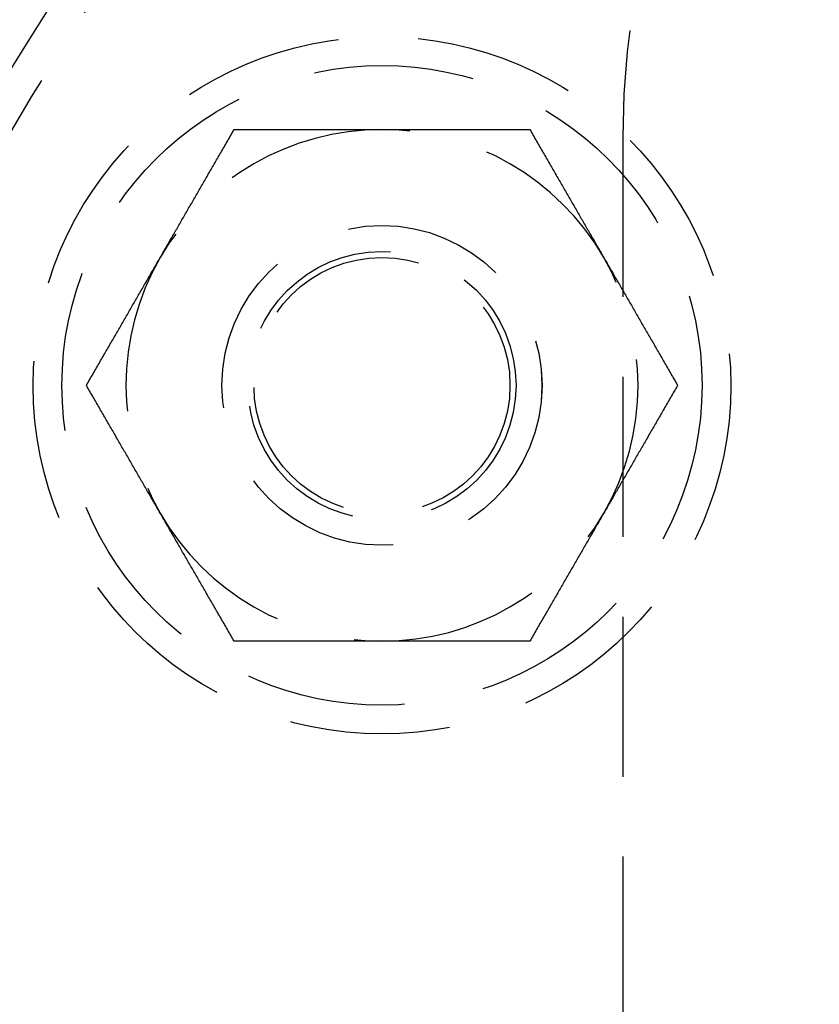
# Model space of a CAD drawing. Extents: x 0 to 1285, y -485 to 116.
# Drawn here: x 41 to 66, y -322 to -291 of the extents above; entities that cross this region are included whole.
import ezdxf

# ---------------------------------------------------------------- set-up
doc = ezdxf.new("R2010")
doc.units = 0
doc.header["$LTSCALE"] = 20
doc.linetypes.add('AUSGEZOGEN', pattern=[0])
doc.linetypes.add('VERDECKT', pattern=[0.375, 0.25, -0.125])
doc.layers.get('0').update_dxf_attribs({"linetype": 'AUSGEZOGEN'})
doc.layers.add('STEMPEL', color=3, linetype='AUSGEZOGEN')

# ---------------------------------------------------------------- blocks, each defined once
blk = doc.blocks.new('A$CF263D377')
at = {"color": 1, "linetype": 'VERDECKT'}
blk.add_line((60.25118, 55.26503), (60.25118, -54.13497), dxfattribs=at)
at = {"color": 1}
for points in [[(45.7994, 51.5, 0), (45.8228, 51.5405, 0), (45.8462, 51.5811, 0), (45.8696, 51.6216, 0), (45.8929, 51.662, 0), (45.9163, 51.7025, 0), (45.9396, 51.7429, 0), (45.9629, 51.7833, 0), (45.9863, 51.8237, 0), (46.0096, 51.864, 0), (46.0329, 51.9044, 0), (46.0561, 51.9447, 0), (46.0794, 51.9851, 0), (46.1027, 52.0254, 0), (46.126, 52.0657, 0), (46.1493, 52.106, 0), (46.1725, 52.1463, 0), (46.1958, 52.1866, 0), (46.2191, 52.227, 0), (46.2424, 52.2673, 0), (46.2657, 52.3076, 0), (46.2889, 52.3479, 0), (46.3122, 52.3883, 0), (46.3355, 52.4286, 0), (46.3588, 52.469, 0), (46.3822, 52.5094, 0), (46.4055, 52.5498, 0), (46.4288, 52.5902, 0), (46.4522, 52.6307, 0), (46.4756, 52.6712, 0), (46.4989, 52.7117, 0), (46.5223, 52.7522, 0), (46.5458, 52.7928, 0), (46.5692, 52.8334, 0), (46.5927, 52.874, 0), (46.6161, 52.9147, 0), (46.6396, 52.9554, 0), (46.6632, 52.9961, 0), (46.6867, 53.0369, 0), (46.7103, 53.0777, 0), (46.7339, 53.1186, 0), (46.7575, 53.1595, 0), (46.7812, 53.2005, 0), (46.8049, 53.2415, 0), (46.8286, 53.2826, 0), (46.8523, 53.3238, 0), (46.8761, 53.365, 0), (46.8999, 53.4062, 0), (46.9238, 53.4475, 0), (46.9477, 53.4889, 0), (46.9716, 53.5304, 0), (46.9956, 53.5719, 0), (47.0196, 53.6135, 0), (47.0437, 53.6552, 0), (47.0678, 53.6969, 0), (47.0919, 53.7387, 0), (47.1161, 53.7806, 0), (47.1403, 53.8226, 0), (47.1646, 53.8646, 0), (47.1889, 53.9068, 0), (47.2133, 53.949, 0), (47.2378, 53.9913, 0), (47.2623, 54.0338, 0), (47.2868, 54.0763, 0), (47.3114, 54.1189, 0), (47.336, 54.1616, 0), (47.3608, 54.2044, 0), (47.3855, 54.2473, 0), (47.4104, 54.2903, 0), (47.4353, 54.3334, 0), (47.4602, 54.3767, 0), (47.4852, 54.42, 0), (47.5103, 54.4635, 0), (47.5355, 54.507, 0), (47.5607, 54.5507, 0), (47.586, 54.5945, 0), (47.6114, 54.6385, 0), (47.6368, 54.6825, 0), (47.6623, 54.7267, 0), (47.6879, 54.7711, 0), (47.7136, 54.8155, 0), (47.7393, 54.8601, 0), (47.7652, 54.9048, 0), (47.7911, 54.9497, 0), (47.8171, 54.9947, 0), (47.8431, 55.0399, 0), (47.8693, 55.0852, 0), (47.8955, 55.1306, 0), (47.9219, 55.1762, 0), (47.9483, 55.222, 0), (47.9748, 55.2679, 0), (48.0014, 55.314, 0), (48.0281, 55.3602, 0), (48.0549, 55.4067, 0), (48.0818, 55.4532, 0), (48.1088, 55.5, 0)], [(48.1088, 55.5, 0), (48.1628, 55.5, 0), (48.2166, 55.5, 0), (48.2702, 55.5, 0), (48.3236, 55.5, 0), (48.3768, 55.5, 0), (48.4298, 55.5, 0), (48.4826, 55.5, 0), (48.5353, 55.5, 0), (48.5878, 55.5, 0), (48.6401, 55.5, 0), (48.6922, 55.5, 0), (48.7442, 55.5, 0), (48.796, 55.5, 0), (48.8477, 55.5, 0), (48.8992, 55.5, 0), (48.9505, 55.5, 0), (49.0017, 55.5, 0), (49.0527, 55.5, 0), (49.1036, 55.5, 0), (49.1543, 55.5, 0), (49.2049, 55.5, 0), (49.2554, 55.5, 0), (49.3057, 55.5, 0), (49.3559, 55.5, 0), (49.4059, 55.5, 0), (49.4558, 55.5, 0), (49.5056, 55.5, 0), (49.5553, 55.5, 0), (49.6048, 55.5, 0), (49.6543, 55.5, 0), (49.7036, 55.5, 0), (49.7528, 55.5, 0), (49.8018, 55.5, 0), (49.8508, 55.5, 0), (49.8997, 55.5, 0), (49.9485, 55.5, 0), (49.9971, 55.5, 0), (50.0457, 55.5, 0), (50.0942, 55.5, 0), (50.1425, 55.5, 0), (50.1908, 55.5, 0), (50.239, 55.5, 0), (50.2871, 55.5, 0), (50.3352, 55.5, 0), (50.3831, 55.5, 0), (50.431, 55.5, 0), (50.4788, 55.5, 0), (50.5265, 55.5, 0), (50.5741, 55.5, 0), (50.6217, 55.5, 0), (50.6692, 55.5, 0), (50.7166, 55.5, 0), (50.764, 55.5, 0), (50.8113, 55.5, 0), (50.8586, 55.5, 0), (50.9058, 55.5, 0), (50.9529, 55.5, 0), (51, 55.5, 0), (51.0471, 55.5, 0), (51.0941, 55.5, 0), (51.141, 55.5, 0), (51.1879, 55.5, 0), (51.2348, 55.5, 0), (51.2817, 55.5, 0), (51.3285, 55.5, 0), (51.3752, 55.5, 0), (51.422, 55.5, 0), (51.4687, 55.5, 0), (51.5154, 55.5, 0), (51.562, 55.5, 0), (51.6087, 55.5, 0), (51.6553, 55.5, 0), (51.7019, 55.5, 0), (51.7485, 55.5, 0), (51.795, 55.5, 0), (51.8416, 55.5, 0), (51.8882, 55.5, 0), (51.9347, 55.5, 0), (51.9813, 55.5, 0), (52.0278, 55.5, 0), (52.0744, 55.5, 0), (52.1209, 55.5, 0), (52.1675, 55.5, 0), (52.2141, 55.5, 0), (52.2606, 55.5, 0), (52.3072, 55.5, 0), (52.3538, 55.5, 0), (52.4005, 55.5, 0), (52.4471, 55.5, 0), (52.4938, 55.5, 0), (52.5405, 55.5, 0), (52.5872, 55.5, 0), (52.634, 55.5, 0), (52.6808, 55.5, 0), (52.7276, 55.5, 0)], [(52.7276, 55.5, 0), (52.7744, 55.5, 0), (52.8212, 55.5, 0), (52.868, 55.5, 0), (52.9147, 55.5, 0), (52.9614, 55.5, 0), (53.008, 55.5, 0), (53.0547, 55.5, 0), (53.1013, 55.5, 0), (53.1479, 55.5, 0), (53.1945, 55.5, 0), (53.2411, 55.5, 0), (53.2877, 55.5, 0), (53.3342, 55.5, 0), (53.3808, 55.5, 0), (53.4274, 55.5, 0), (53.4739, 55.5, 0), (53.5205, 55.5, 0), (53.567, 55.5, 0), (53.6136, 55.5, 0), (53.6601, 55.5, 0), (53.7067, 55.5, 0), (53.7533, 55.5, 0), (53.7999, 55.5, 0), (53.8465, 55.5, 0), (53.8932, 55.5, 0), (53.9398, 55.5, 0), (53.9865, 55.5, 0), (54.0332, 55.5, 0), (54.0799, 55.5, 0), (54.1267, 55.5, 0), (54.1735, 55.5, 0), (54.2204, 55.5, 0), (54.2672, 55.5, 0), (54.3141, 55.5, 0), (54.3611, 55.5, 0), (54.4081, 55.5, 0), (54.4551, 55.5, 0), (54.5022, 55.5, 0), (54.5494, 55.5, 0), (54.5966, 55.5, 0), (54.6438, 55.5, 0), (54.6912, 55.5, 0), (54.7385, 55.5, 0), (54.786, 55.5, 0), (54.8335, 55.5, 0), (54.8811, 55.5, 0), (54.9287, 55.5, 0), (54.9764, 55.5, 0), (55.0242, 55.5, 0), (55.0721, 55.5, 0), (55.12, 55.5, 0), (55.168, 55.5, 0), (55.2161, 55.5, 0), (55.2643, 55.5, 0), (55.3126, 55.5, 0), (55.361, 55.5, 0), (55.4095, 55.5, 0), (55.458, 55.5, 0), (55.5067, 55.5, 0), (55.5555, 55.5, 0), (55.6043, 55.5, 0), (55.6533, 55.5, 0), (55.7024, 55.5, 0), (55.7516, 55.5, 0), (55.8009, 55.5, 0), (55.8503, 55.5, 0), (55.8999, 55.5, 0), (55.9496, 55.5, 0), (55.9994, 55.5, 0), (56.0493, 55.5, 0), (56.0993, 55.5, 0), (56.1495, 55.5, 0), (56.1998, 55.5, 0), (56.2503, 55.5, 0), (56.3009, 55.5, 0), (56.3516, 55.5, 0), (56.4025, 55.5, 0), (56.4535, 55.5, 0), (56.5047, 55.5, 0), (56.556, 55.5, 0), (56.6075, 55.5, 0), (56.6591, 55.5, 0), (56.711, 55.5, 0), (56.7629, 55.5, 0), (56.8151, 55.5, 0), (56.8674, 55.5, 0), (56.9199, 55.5, 0), (56.9725, 55.5, 0), (57.0254, 55.5, 0), (57.0784, 55.5, 0), (57.1316, 55.5, 0), (57.185, 55.5, 0), (57.2386, 55.5, 0), (57.2924, 55.5, 0), (57.3464, 55.5, 0)], [(57.3464, 55.5, 0), (57.3734, 55.4532, 0), (57.4003, 55.4067, 0), (57.4271, 55.3602, 0), (57.4538, 55.314, 0), (57.4804, 55.2679, 0), (57.5069, 55.222, 0), (57.5333, 55.1762, 0), (57.5596, 55.1306, 0), (57.5859, 55.0852, 0), (57.612, 55.0399, 0), (57.6381, 54.9947, 0), (57.6641, 54.9497, 0), (57.69, 54.9048, 0), (57.7158, 54.8601, 0), (57.7416, 54.8155, 0), (57.7672, 54.7711, 0), (57.7928, 54.7267, 0), (57.8183, 54.6825, 0), (57.8438, 54.6385, 0), (57.8692, 54.5945, 0), (57.8945, 54.5507, 0), (57.9197, 54.507, 0), (57.9448, 54.4635, 0), (57.9699, 54.42, 0), (57.9949, 54.3767, 0), (58.0199, 54.3334, 0), (58.0448, 54.2903, 0), (58.0696, 54.2473, 0), (58.0944, 54.2044, 0), (58.1191, 54.1616, 0), (58.1438, 54.1189, 0), (58.1684, 54.0763, 0), (58.1929, 54.0338, 0), (58.2174, 53.9913, 0), (58.2418, 53.949, 0), (58.2662, 53.9068, 0), (58.2906, 53.8646, 0), (58.3148, 53.8226, 0), (58.3391, 53.7806, 0), (58.3633, 53.7387, 0), (58.3874, 53.6969, 0), (58.4115, 53.6552, 0), (58.4356, 53.6135, 0), (58.4596, 53.5719, 0), (58.4836, 53.5304, 0), (58.5075, 53.4889, 0), (58.5314, 53.4475, 0), (58.5552, 53.4062, 0), (58.5791, 53.365, 0), (58.6028, 53.3238, 0), (58.6266, 53.2826, 0), (58.6503, 53.2415, 0), (58.674, 53.2005, 0), (58.6977, 53.1595, 0), (58.7213, 53.1186, 0), (58.7449, 53.0777, 0), (58.7685, 53.0369, 0), (58.792, 52.9961, 0), (58.8155, 52.9554, 0), (58.839, 52.9147, 0), (58.8625, 52.874, 0), (58.886, 52.8334, 0), (58.9094, 52.7928, 0), (58.9328, 52.7522, 0), (58.9562, 52.7117, 0), (58.9796, 52.6712, 0), (59.003, 52.6307, 0), (59.0263, 52.5902, 0), (59.0497, 52.5498, 0), (59.073, 52.5094, 0), (59.0963, 52.469, 0), (59.1196, 52.4286, 0), (59.1429, 52.3883, 0), (59.1662, 52.3479, 0), (59.1895, 52.3076, 0), (59.2128, 52.2673, 0), (59.2361, 52.227, 0), (59.2594, 52.1866, 0), (59.2826, 52.1463, 0), (59.3059, 52.106, 0), (59.3292, 52.0657, 0), (59.3525, 52.0254, 0), (59.3757, 51.9851, 0), (59.399, 51.9447, 0), (59.4223, 51.9044, 0), (59.4456, 51.864, 0), (59.4689, 51.8237, 0), (59.4922, 51.7833, 0), (59.5156, 51.7429, 0), (59.5389, 51.7025, 0), (59.5622, 51.662, 0), (59.5856, 51.6216, 0), (59.609, 51.5811, 0), (59.6324, 51.5405, 0), (59.6558, 51.5, 0)], [(43.49, 47.5, 0), (43.517, 47.5468, 0), (43.5439, 47.5933, 0), (43.5707, 47.6398, 0), (43.5974, 47.686, 0), (43.624, 47.7321, 0), (43.6505, 47.778, 0), (43.6769, 47.8238, 0), (43.7032, 47.8694, 0), (43.7295, 47.9148, 0), (43.7556, 47.9601, 0), (43.7817, 48.0053, 0), (43.8077, 48.0503, 0), (43.8336, 48.0952, 0), (43.8594, 48.1399, 0), (43.8852, 48.1845, 0), (43.9108, 48.2289, 0), (43.9364, 48.2733, 0), (43.9619, 48.3175, 0), (43.9874, 48.3615, 0), (44.0127, 48.4055, 0), (44.038, 48.4493, 0), (44.0633, 48.493, 0), (44.0884, 48.5365, 0), (44.1135, 48.58, 0), (44.1385, 48.6233, 0), (44.1635, 48.6666, 0), (44.1884, 48.7097, 0), (44.2132, 48.7527, 0), (44.238, 48.7956, 0), (44.2627, 48.8384, 0), (44.2874, 48.8811, 0), (44.312, 48.9237, 0), (44.3365, 48.9662, 0), (44.361, 49.0087, 0), (44.3854, 49.051, 0), (44.4098, 49.0932, 0), (44.4342, 49.1354, 0), (44.4584, 49.1774, 0), (44.4827, 49.2194, 0), (44.5069, 49.2613, 0), (44.531, 49.3031, 0), (44.5551, 49.3448, 0), (44.5792, 49.3865, 0), (44.6032, 49.4281, 0), (44.6271, 49.4696, 0), (44.6511, 49.5111, 0), (44.675, 49.5525, 0), (44.6988, 49.5938, 0), (44.7227, 49.635, 0), (44.7464, 49.6762, 0), (44.7702, 49.7174, 0), (44.7939, 49.7585, 0), (44.8176, 49.7995, 0), (44.8413, 49.8405, 0), (44.8649, 49.8814, 0), (44.8885, 49.9223, 0), (44.9121, 49.9631, 0), (44.9356, 50.0039, 0), (44.9591, 50.0446, 0), (44.9826, 50.0853, 0), (45.0061, 50.126, 0), (45.0296, 50.1666, 0), (45.053, 50.2072, 0), (45.0764, 50.2478, 0), (45.0998, 50.2883, 0), (45.1232, 50.3288, 0), (45.1466, 50.3693, 0), (45.1699, 50.4098, 0), (45.1933, 50.4502, 0), (45.2166, 50.4906, 0), (45.2399, 50.531, 0), (45.2632, 50.5714, 0), (45.2865, 50.6117, 0), (45.3098, 50.6521, 0), (45.3331, 50.6924, 0), (45.3564, 50.7327, 0), (45.3797, 50.773, 0), (45.403, 50.8134, 0), (45.4262, 50.8537, 0), (45.4495, 50.894, 0), (45.4728, 50.9343, 0), (45.4961, 50.9746, 0), (45.5193, 51.0149, 0), (45.5426, 51.0553, 0), (45.5659, 51.0956, 0), (45.5892, 51.136, 0), (45.6125, 51.1763, 0), (45.6358, 51.2167, 0), (45.6592, 51.2571, 0), (45.6825, 51.2975, 0), (45.7058, 51.338, 0), (45.7292, 51.3784, 0), (45.7526, 51.4189, 0), (45.776, 51.4595, 0), (45.7994, 51.5, 0)], [(59.6558, 51.5, 0), (59.6792, 51.4595, 0), (59.7026, 51.4189, 0), (59.726, 51.3784, 0), (59.7493, 51.338, 0), (59.7727, 51.2975, 0), (59.796, 51.2571, 0), (59.8193, 51.2167, 0), (59.8427, 51.1763, 0), (59.866, 51.136, 0), (59.8893, 51.0956, 0), (59.9126, 51.0553, 0), (59.9358, 51.0149, 0), (59.9591, 50.9746, 0), (59.9824, 50.9343, 0), (60.0057, 50.894, 0), (60.0289, 50.8537, 0), (60.0522, 50.8134, 0), (60.0755, 50.773, 0), (60.0988, 50.7327, 0), (60.1221, 50.6924, 0), (60.1453, 50.6521, 0), (60.1686, 50.6117, 0), (60.1919, 50.5714, 0), (60.2153, 50.531, 0), (60.2386, 50.4906, 0), (60.2619, 50.4502, 0), (60.2852, 50.4098, 0), (60.3086, 50.3693, 0), (60.332, 50.3288, 0), (60.3554, 50.2883, 0), (60.3788, 50.2478, 0), (60.4022, 50.2072, 0), (60.4256, 50.1666, 0), (60.4491, 50.126, 0), (60.4725, 50.0853, 0), (60.496, 50.0446, 0), (60.5196, 50.0039, 0), (60.5431, 49.9631, 0), (60.5667, 49.9223, 0), (60.5903, 49.8814, 0), (60.6139, 49.8405, 0), (60.6376, 49.7995, 0), (60.6613, 49.7585, 0), (60.685, 49.7174, 0), (60.7087, 49.6762, 0), (60.7325, 49.635, 0), (60.7563, 49.5938, 0), (60.7802, 49.5525, 0), (60.8041, 49.5111, 0), (60.828, 49.4696, 0), (60.852, 49.4281, 0), (60.876, 49.3865, 0), (60.9001, 49.3448, 0), (60.9242, 49.3031, 0), (60.9483, 49.2613, 0), (60.9725, 49.2194, 0), (60.9967, 49.1774, 0), (61.021, 49.1354, 0), (61.0454, 49.0932, 0), (61.0697, 49.051, 0), (61.0942, 49.0087, 0), (61.1187, 48.9662, 0), (61.1432, 48.9237, 0), (61.1678, 48.8811, 0), (61.1925, 48.8384, 0), (61.2172, 48.7956, 0), (61.2419, 48.7527, 0), (61.2668, 48.7097, 0), (61.2917, 48.6666, 0), (61.3166, 48.6233, 0), (61.3417, 48.58, 0), (61.3667, 48.5365, 0), (61.3919, 48.493, 0), (61.4171, 48.4493, 0), (61.4424, 48.4055, 0), (61.4678, 48.3615, 0), (61.4932, 48.3175, 0), (61.5187, 48.2733, 0), (61.5443, 48.2289, 0), (61.57, 48.1845, 0), (61.5957, 48.1399, 0), (61.6216, 48.0952, 0), (61.6475, 48.0503, 0), (61.6735, 48.0053, 0), (61.6995, 47.9601, 0), (61.7257, 47.9148, 0), (61.7519, 47.8694, 0), (61.7783, 47.8238, 0), (61.8047, 47.778, 0), (61.8312, 47.7321, 0), (61.8578, 47.686, 0), (61.8845, 47.6398, 0), (61.9113, 47.5933, 0), (61.9382, 47.5468, 0), (61.9652, 47.5, 0)], [(45.7994, 43.5, 0), (45.776, 43.5405, 0), (45.7526, 43.5811, 0), (45.7292, 43.6216, 0), (45.7058, 43.662, 0), (45.6825, 43.7025, 0), (45.6592, 43.7429, 0), (45.6358, 43.7833, 0), (45.6125, 43.8237, 0), (45.5892, 43.864, 0), (45.5659, 43.9044, 0), (45.5426, 43.9447, 0), (45.5193, 43.9851, 0), (45.4961, 44.0254, 0), (45.4728, 44.0657, 0), (45.4495, 44.106, 0), (45.4262, 44.1463, 0), (45.403, 44.1866, 0), (45.3797, 44.227, 0), (45.3564, 44.2673, 0), (45.3331, 44.3076, 0), (45.3098, 44.3479, 0), (45.2865, 44.3883, 0), (45.2632, 44.4286, 0), (45.2399, 44.469, 0), (45.2166, 44.5094, 0), (45.1933, 44.5498, 0), (45.1699, 44.5902, 0), (45.1466, 44.6307, 0), (45.1232, 44.6712, 0), (45.0998, 44.7117, 0), (45.0764, 44.7522, 0), (45.053, 44.7928, 0), (45.0296, 44.8334, 0), (45.0061, 44.874, 0), (44.9826, 44.9147, 0), (44.9591, 44.9554, 0), (44.9356, 44.9961, 0), (44.9121, 45.0369, 0), (44.8885, 45.0777, 0), (44.8649, 45.1186, 0), (44.8413, 45.1595, 0), (44.8176, 45.2005, 0), (44.7939, 45.2415, 0), (44.7702, 45.2826, 0), (44.7464, 45.3238, 0), (44.7227, 45.365, 0), (44.6988, 45.4062, 0), (44.675, 45.4475, 0), (44.6511, 45.4889, 0), (44.6271, 45.5304, 0), (44.6032, 45.5719, 0), (44.5792, 45.6135, 0), (44.5551, 45.6552, 0), (44.531, 45.6969, 0), (44.5069, 45.7387, 0), (44.4827, 45.7806, 0), (44.4584, 45.8226, 0), (44.4342, 45.8646, 0), (44.4098, 45.9068, 0), (44.3854, 45.949, 0), (44.361, 45.9913, 0), (44.3365, 46.0338, 0), (44.312, 46.0763, 0), (44.2874, 46.1189, 0), (44.2627, 46.1616, 0), (44.238, 46.2044, 0), (44.2132, 46.2473, 0), (44.1884, 46.2903, 0), (44.1635, 46.3334, 0), (44.1385, 46.3767, 0), (44.1135, 46.42, 0), (44.0884, 46.4635, 0), (44.0633, 46.507, 0), (44.038, 46.5507, 0), (44.0127, 46.5945, 0), (43.9874, 46.6385, 0), (43.9619, 46.6825, 0), (43.9364, 46.7267, 0), (43.9108, 46.7711, 0), (43.8852, 46.8155, 0), (43.8594, 46.8601, 0), (43.8336, 46.9048, 0), (43.8077, 46.9497, 0), (43.7817, 46.9947, 0), (43.7556, 47.0399, 0), (43.7295, 47.0852, 0), (43.7032, 47.1306, 0), (43.6769, 47.1762, 0), (43.6505, 47.222, 0), (43.624, 47.2679, 0), (43.5974, 47.314, 0), (43.5707, 47.3602, 0), (43.5439, 47.4067, 0), (43.517, 47.4532, 0), (43.49, 47.5, 0)], [(61.9652, 47.5, 0), (61.9382, 47.4532, 0), (61.9113, 47.4067, 0), (61.8845, 47.3602, 0), (61.8578, 47.314, 0), (61.8312, 47.2679, 0), (61.8047, 47.222, 0), (61.7783, 47.1762, 0), (61.7519, 47.1306, 0), (61.7257, 47.0852, 0), (61.6995, 47.0399, 0), (61.6735, 46.9947, 0), (61.6475, 46.9497, 0), (61.6216, 46.9048, 0), (61.5957, 46.8601, 0), (61.57, 46.8155, 0), (61.5443, 46.7711, 0), (61.5187, 46.7267, 0), (61.4932, 46.6825, 0), (61.4678, 46.6385, 0), (61.4424, 46.5945, 0), (61.4171, 46.5507, 0), (61.3919, 46.507, 0), (61.3667, 46.4635, 0), (61.3417, 46.42, 0), (61.3166, 46.3767, 0), (61.2917, 46.3334, 0), (61.2668, 46.2903, 0), (61.2419, 46.2473, 0), (61.2172, 46.2044, 0), (61.1925, 46.1616, 0), (61.1678, 46.1189, 0), (61.1432, 46.0763, 0), (61.1187, 46.0338, 0), (61.0942, 45.9913, 0), (61.0697, 45.949, 0), (61.0454, 45.9068, 0), (61.021, 45.8646, 0), (60.9967, 45.8226, 0), (60.9725, 45.7806, 0), (60.9483, 45.7387, 0), (60.9242, 45.6969, 0), (60.9001, 45.6552, 0), (60.876, 45.6135, 0), (60.852, 45.5719, 0), (60.828, 45.5304, 0), (60.8041, 45.4889, 0), (60.7802, 45.4475, 0), (60.7563, 45.4062, 0), (60.7325, 45.365, 0), (60.7087, 45.3238, 0), (60.685, 45.2826, 0), (60.6613, 45.2415, 0), (60.6376, 45.2005, 0), (60.6139, 45.1595, 0), (60.5903, 45.1186, 0), (60.5667, 45.0777, 0), (60.5431, 45.0369, 0), (60.5196, 44.9961, 0), (60.496, 44.9554, 0), (60.4725, 44.9147, 0), (60.4491, 44.874, 0), (60.4256, 44.8334, 0), (60.4022, 44.7928, 0), (60.3788, 44.7522, 0), (60.3554, 44.7117, 0), (60.332, 44.6712, 0), (60.3086, 44.6307, 0), (60.2852, 44.5902, 0), (60.2619, 44.5498, 0), (60.2386, 44.5094, 0), (60.2153, 44.469, 0), (60.1919, 44.4286, 0), (60.1686, 44.3883, 0), (60.1453, 44.3479, 0), (60.1221, 44.3076, 0), (60.0988, 44.2673, 0), (60.0755, 44.227, 0), (60.0522, 44.1866, 0), (60.0289, 44.1463, 0), (60.0057, 44.106, 0), (59.9824, 44.0657, 0), (59.9591, 44.0254, 0), (59.9358, 43.9851, 0), (59.9126, 43.9447, 0), (59.8893, 43.9044, 0), (59.866, 43.864, 0), (59.8427, 43.8237, 0), (59.8193, 43.7833, 0), (59.796, 43.7429, 0), (59.7727, 43.7025, 0), (59.7493, 43.662, 0), (59.726, 43.6216, 0), (59.7026, 43.5811, 0), (59.6792, 43.5405, 0), (59.6558, 43.5, 0)], [(48.1088, 39.5, 0), (48.0818, 39.5468, 0), (48.0549, 39.5933, 0), (48.0281, 39.6398, 0), (48.0014, 39.686, 0), (47.9748, 39.7321, 0), (47.9483, 39.778, 0), (47.9219, 39.8238, 0), (47.8955, 39.8694, 0), (47.8693, 39.9148, 0), (47.8431, 39.9601, 0), (47.8171, 40.0053, 0), (47.7911, 40.0503, 0), (47.7652, 40.0952, 0), (47.7393, 40.1399, 0), (47.7136, 40.1845, 0), (47.6879, 40.2289, 0), (47.6623, 40.2733, 0), (47.6368, 40.3175, 0), (47.6114, 40.3615, 0), (47.586, 40.4055, 0), (47.5607, 40.4493, 0), (47.5355, 40.493, 0), (47.5103, 40.5365, 0), (47.4852, 40.58, 0), (47.4602, 40.6233, 0), (47.4353, 40.6666, 0), (47.4104, 40.7097, 0), (47.3855, 40.7527, 0), (47.3608, 40.7956, 0), (47.336, 40.8384, 0), (47.3114, 40.8811, 0), (47.2868, 40.9237, 0), (47.2623, 40.9662, 0), (47.2378, 41.0087, 0), (47.2133, 41.051, 0), (47.1889, 41.0932, 0), (47.1646, 41.1354, 0), (47.1403, 41.1774, 0), (47.1161, 41.2194, 0), (47.0919, 41.2613, 0), (47.0678, 41.3031, 0), (47.0437, 41.3448, 0), (47.0196, 41.3865, 0), (46.9956, 41.4281, 0), (46.9716, 41.4696, 0), (46.9477, 41.5111, 0), (46.9238, 41.5525, 0), (46.8999, 41.5938, 0), (46.8761, 41.635, 0), (46.8523, 41.6762, 0), (46.8286, 41.7174, 0), (46.8049, 41.7585, 0), (46.7812, 41.7995, 0), (46.7575, 41.8405, 0), (46.7339, 41.8814, 0), (46.7103, 41.9223, 0), (46.6867, 41.9631, 0), (46.6632, 42.0039, 0), (46.6396, 42.0446, 0), (46.6161, 42.0853, 0), (46.5927, 42.126, 0), (46.5692, 42.1666, 0), (46.5458, 42.2072, 0), (46.5223, 42.2478, 0), (46.4989, 42.2883, 0), (46.4756, 42.3288, 0), (46.4522, 42.3693, 0), (46.4288, 42.4098, 0), (46.4055, 42.4502, 0), (46.3822, 42.4906, 0), (46.3588, 42.531, 0), (46.3355, 42.5714, 0), (46.3122, 42.6117, 0), (46.2889, 42.6521, 0), (46.2657, 42.6924, 0), (46.2424, 42.7327, 0), (46.2191, 42.773, 0), (46.1958, 42.8134, 0), (46.1725, 42.8537, 0), (46.1493, 42.894, 0), (46.126, 42.9343, 0), (46.1027, 42.9746, 0), (46.0794, 43.0149, 0), (46.0561, 43.0553, 0), (46.0329, 43.0956, 0), (46.0096, 43.136, 0), (45.9863, 43.1763, 0), (45.9629, 43.2167, 0), (45.9396, 43.2571, 0), (45.9163, 43.2975, 0), (45.8929, 43.338, 0), (45.8696, 43.3784, 0), (45.8462, 43.4189, 0), (45.8228, 43.4595, 0), (45.7994, 43.5, 0)], [(59.6558, 43.5, 0), (59.6324, 43.4595, 0), (59.609, 43.4189, 0), (59.5856, 43.3784, 0), (59.5622, 43.338, 0), (59.5389, 43.2975, 0), (59.5156, 43.2571, 0), (59.4922, 43.2167, 0), (59.4689, 43.1763, 0), (59.4456, 43.136, 0), (59.4223, 43.0956, 0), (59.399, 43.0553, 0), (59.3757, 43.0149, 0), (59.3525, 42.9746, 0), (59.3292, 42.9343, 0), (59.3059, 42.894, 0), (59.2826, 42.8537, 0), (59.2594, 42.8134, 0), (59.2361, 42.773, 0), (59.2128, 42.7327, 0), (59.1895, 42.6924, 0), (59.1662, 42.6521, 0), (59.1429, 42.6117, 0), (59.1196, 42.5714, 0), (59.0963, 42.531, 0), (59.073, 42.4906, 0), (59.0497, 42.4502, 0), (59.0263, 42.4098, 0), (59.003, 42.3693, 0), (58.9796, 42.3288, 0), (58.9562, 42.2883, 0), (58.9328, 42.2478, 0), (58.9094, 42.2072, 0), (58.886, 42.1666, 0), (58.8625, 42.126, 0), (58.839, 42.0853, 0), (58.8155, 42.0446, 0), (58.792, 42.0039, 0), (58.7685, 41.9631, 0), (58.7449, 41.9223, 0), (58.7213, 41.8814, 0), (58.6977, 41.8405, 0), (58.674, 41.7995, 0), (58.6503, 41.7585, 0), (58.6266, 41.7174, 0), (58.6028, 41.6762, 0), (58.5791, 41.635, 0), (58.5552, 41.5938, 0), (58.5314, 41.5525, 0), (58.5075, 41.5111, 0), (58.4836, 41.4696, 0), (58.4596, 41.4281, 0), (58.4356, 41.3865, 0), (58.4115, 41.3448, 0), (58.3874, 41.3031, 0), (58.3633, 41.2613, 0), (58.3391, 41.2194, 0), (58.3148, 41.1774, 0), (58.2906, 41.1354, 0), (58.2662, 41.0932, 0), (58.2418, 41.051, 0), (58.2174, 41.0087, 0), (58.1929, 40.9662, 0), (58.1684, 40.9237, 0), (58.1438, 40.8811, 0), (58.1191, 40.8384, 0), (58.0944, 40.7956, 0), (58.0696, 40.7527, 0), (58.0448, 40.7097, 0), (58.0199, 40.6666, 0), (57.9949, 40.6233, 0), (57.9699, 40.58, 0), (57.9448, 40.5365, 0), (57.9197, 40.493, 0), (57.8945, 40.4493, 0), (57.8692, 40.4055, 0), (57.8438, 40.3615, 0), (57.8183, 40.3175, 0), (57.7928, 40.2733, 0), (57.7672, 40.2289, 0), (57.7416, 40.1845, 0), (57.7158, 40.1399, 0), (57.69, 40.0952, 0), (57.6641, 40.0503, 0), (57.6381, 40.0053, 0), (57.612, 39.9601, 0), (57.5859, 39.9148, 0), (57.5596, 39.8694, 0), (57.5333, 39.8238, 0), (57.5069, 39.778, 0), (57.4804, 39.7321, 0), (57.4538, 39.686, 0), (57.4271, 39.6398, 0), (57.4003, 39.5933, 0), (57.3734, 39.5468, 0), (57.3464, 39.5, 0)], [(52.7276, 39.5, 0), (52.6808, 39.5, 0), (52.634, 39.5, 0), (52.5872, 39.5, 0), (52.5405, 39.5, 0), (52.4938, 39.5, 0), (52.4471, 39.5, 0), (52.4005, 39.5, 0), (52.3538, 39.5, 0), (52.3072, 39.5, 0), (52.2606, 39.5, 0), (52.2141, 39.5, 0), (52.1675, 39.5, 0), (52.1209, 39.5, 0), (52.0744, 39.5, 0), (52.0278, 39.5, 0), (51.9813, 39.5, 0), (51.9347, 39.5, 0), (51.8882, 39.5, 0), (51.8416, 39.5, 0), (51.795, 39.5, 0), (51.7485, 39.5, 0), (51.7019, 39.5, 0), (51.6553, 39.5, 0), (51.6087, 39.5, 0), (51.562, 39.5, 0), (51.5154, 39.5, 0), (51.4687, 39.5, 0), (51.422, 39.5, 0), (51.3752, 39.5, 0), (51.3285, 39.5, 0), (51.2817, 39.5, 0), (51.2348, 39.5, 0), (51.1879, 39.5, 0), (51.141, 39.5, 0), (51.0941, 39.5, 0), (51.0471, 39.5, 0), (51, 39.5, 0), (50.9529, 39.5, 0), (50.9058, 39.5, 0), (50.8586, 39.5, 0), (50.8113, 39.5, 0), (50.764, 39.5, 0), (50.7166, 39.5, 0), (50.6692, 39.5, 0), (50.6217, 39.5, 0), (50.5741, 39.5, 0), (50.5265, 39.5, 0), (50.4788, 39.5, 0), (50.431, 39.5, 0), (50.3831, 39.5, 0), (50.3352, 39.5, 0), (50.2871, 39.5, 0), (50.239, 39.5, 0), (50.1908, 39.5, 0), (50.1425, 39.5, 0), (50.0942, 39.5, 0), (50.0457, 39.5, 0), (49.9971, 39.5, 0), (49.9485, 39.5, 0), (49.8997, 39.5, 0), (49.8508, 39.5, 0), (49.8018, 39.5, 0), (49.7528, 39.5, 0), (49.7036, 39.5, 0), (49.6543, 39.5, 0), (49.6048, 39.5, 0), (49.5553, 39.5, 0), (49.5056, 39.5, 0), (49.4558, 39.5, 0), (49.4059, 39.5, 0), (49.3559, 39.5, 0), (49.3057, 39.5, 0), (49.2554, 39.5, 0), (49.2049, 39.5, 0), (49.1543, 39.5, 0), (49.1036, 39.5, 0), (49.0527, 39.5, 0), (49.0017, 39.5, 0), (48.9505, 39.5, 0), (48.8992, 39.5, 0), (48.8477, 39.5, 0), (48.796, 39.5, 0), (48.7442, 39.5, 0), (48.6922, 39.5, 0), (48.6401, 39.5, 0), (48.5878, 39.5, 0), (48.5353, 39.5, 0), (48.4826, 39.5, 0), (48.4298, 39.5, 0), (48.3768, 39.5, 0), (48.3236, 39.5, 0), (48.2702, 39.5, 0), (48.2166, 39.5, 0), (48.1628, 39.5, 0), (48.1088, 39.5, 0)], [(57.3464, 39.5, 0), (57.2924, 39.5, 0), (57.2386, 39.5, 0), (57.185, 39.5, 0), (57.1316, 39.5, 0), (57.0784, 39.5, 0), (57.0254, 39.5, 0), (56.9725, 39.5, 0), (56.9199, 39.5, 0), (56.8674, 39.5, 0), (56.8151, 39.5, 0), (56.7629, 39.5, 0), (56.711, 39.5, 0), (56.6591, 39.5, 0), (56.6075, 39.5, 0), (56.556, 39.5, 0), (56.5047, 39.5, 0), (56.4535, 39.5, 0), (56.4025, 39.5, 0), (56.3516, 39.5, 0), (56.3009, 39.5, 0), (56.2503, 39.5, 0), (56.1998, 39.5, 0), (56.1495, 39.5, 0), (56.0993, 39.5, 0), (56.0493, 39.5, 0), (55.9994, 39.5, 0), (55.9496, 39.5, 0), (55.8999, 39.5, 0), (55.8503, 39.5, 0), (55.8009, 39.5, 0), (55.7516, 39.5, 0), (55.7024, 39.5, 0), (55.6533, 39.5, 0), (55.6043, 39.5, 0), (55.5555, 39.5, 0), (55.5067, 39.5, 0), (55.458, 39.5, 0), (55.4095, 39.5, 0), (55.361, 39.5, 0), (55.3126, 39.5, 0), (55.2643, 39.5, 0), (55.2161, 39.5, 0), (55.168, 39.5, 0), (55.12, 39.5, 0), (55.0721, 39.5, 0), (55.0242, 39.5, 0), (54.9764, 39.5, 0), (54.9287, 39.5, 0), (54.8811, 39.5, 0), (54.8335, 39.5, 0), (54.786, 39.5, 0), (54.7385, 39.5, 0), (54.6912, 39.5, 0), (54.6438, 39.5, 0), (54.5966, 39.5, 0), (54.5494, 39.5, 0), (54.5022, 39.5, 0), (54.4551, 39.5, 0), (54.4081, 39.5, 0), (54.3611, 39.5, 0), (54.3141, 39.5, 0), (54.2672, 39.5, 0), (54.2204, 39.5, 0), (54.1735, 39.5, 0), (54.1267, 39.5, 0), (54.0799, 39.5, 0), (54.0332, 39.5, 0), (53.9865, 39.5, 0), (53.9398, 39.5, 0), (53.8932, 39.5, 0), (53.8465, 39.5, 0), (53.7999, 39.5, 0), (53.7533, 39.5, 0), (53.7067, 39.5, 0), (53.6601, 39.5, 0), (53.6136, 39.5, 0), (53.567, 39.5, 0), (53.5205, 39.5, 0), (53.4739, 39.5, 0), (53.4274, 39.5, 0), (53.3808, 39.5, 0), (53.3342, 39.5, 0), (53.2877, 39.5, 0), (53.2411, 39.5, 0), (53.1945, 39.5, 0), (53.1479, 39.5, 0), (53.1013, 39.5, 0), (53.0547, 39.5, 0), (53.008, 39.5, 0), (52.9614, 39.5, 0), (52.9147, 39.5, 0), (52.868, 39.5, 0), (52.8212, 39.5, 0), (52.7744, 39.5, 0), (52.7276, 39.5, 0)]]:
    blk.add_polyline3d(points, dxfattribs=at)
at = {"color": 3, "linetype": 'AUSGEZOGEN'}
for radius in [130, 110]:
    blk.add_circle((135, 0), radius, dxfattribs=at)
at = {"color": 1, "linetype": 'VERDECKT'}
for centre, radius in [((135, 0), 109), ((52.72759, 47.5), 10.9), ((52.72759, 47.5), 10), ((52.72759, 47.5), 5), ((52.72759, 47.5), 4.9999), ((52.72759, 47.5), 4.188), ((52.72759, 47.5), 4)]:
    blk.add_circle(centre, radius, dxfattribs=at)
at = {"color": 3, "linetype": 'AUSGEZOGEN'}
blk.add_arc((135, 0), 135, 90, 270, dxfattribs=at)
at = {"color": 1, "linetype": 'VERDECKT'}
for centre, radius, start, end in [((86.25118, 55.26503), 26, 90, 180), ((52.72759, 47.5), 8, 90, 150), ((52.72759, 47.5), 8, 30, 90), ((52.72759, 47.5), 8, 150, 210), ((52.72759, 47.5), 8, 330, 30), ((52.72759, 47.5), 8, 210, 270), ((52.72759, 47.5), 8, 270, 330)]:
    blk.add_arc(centre, radius, start, end, dxfattribs=at)

msp = doc.modelspace()

# ---------------------------------------------------------------- block references
at = {"layer": 'STEMPEL'}
msp.add_blockref('A$CF263D377', (0, -350), dxfattribs=at)

doc.saveas('drawing.dxf')
